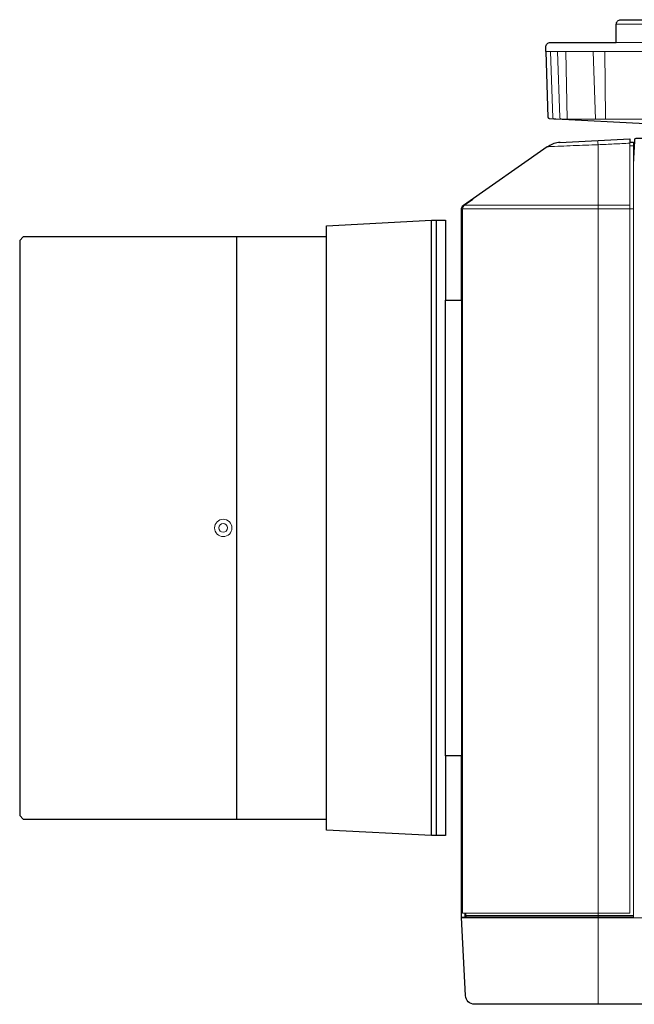
# Model space of a CAD drawing. Extents: x 1000 to 27000, y 2500 to 40000.
# Drawn here: x 15100 to 16450, y 34394 to 36554 of the extents above; entities that cross this region are included whole.
import ezdxf

# ---------------------------------------------------------------- set-up
doc = ezdxf.new("R2010")
doc.units = 0
doc.header["$LTSCALE"] = 400
doc.header["$MEASUREMENT"] = 0
doc.layers.get('0').update_dxf_attribs({"linetype": 'CONTINUOUS'})
doc.layers.add('SUGATA', color=7, linetype='CONTINUOUS')

# ---------------------------------------------------------------- blocks, each defined once
blk = doc.blocks.new('LP-WU9750BJ_104S_SET_UL-906')
at = {"layer": 'SUGATA', "color": 3, "lineweight": 9}
for p, q in [((7300, -2656), (6910, -2656)), ((7300, -2696), (6910, -2696)), ((7448.5, -2716), (6755.7, -2716)), ((6799, -2716), (6802.3, -2863.9)), ((6864.6, -2863.9), (6859.5, -2716)), ((6940, -2923), (6948, -2923)), ((6949.4, -2937), (6948, -2963.2)), ((6948, -2937.2), (6948, -4616)), ((6572.6, -3061), (6948, -3061)), ((6576.9, -3053), (6940, -3053)), ((6570, -4261), (6570, -3261)), ((6570, -4616), (12297, -4616)), ((6579.9, -4611), (6948, -4611))]:
    blk.add_line(p, q, dxfattribs=at)
at = {"layer": 'SUGATA', "color": 3}
for p, q in [((6504.5, -4436), (6504.5, -3086)), ((6514.5, -3086), (6514.5, -4436)), ((6077, -4399.5), (6077, -3122.5)), ((6274, -4399.5), (6274, -3122.5)), ((6535, -4261), (6535, -3261))]:
    blk.add_line(p, q, dxfattribs=at)
at = {"layer": 'SUGATA', "color": 2}
for points in [[(6760.9, -2860.5), (6760.8, -2860.5), (6755.8, -2716), (6755.7, -2716), (6755.4, -2706.3, -0.424472), (6765.4, -2696), (6910, -2696), (6910, -2656, -0.414215), (6920, -2646), (7290, -2646, -0.414214)], [(6785.9, -2915.2), (6940, -2907.1), (6940, -2914.7), (6948, -2914.7), (6948, -2937.2), (6949.4, -2937), (6950.6, -2912.8), (6950.7, -2909, -0.40837), (6953.7, -2906), (6955.1, -2906), (6955.7, -2906), (6968.3, -2906, 0.26795), (6970.9, -2904.5), (6987.8, -2875.1), (6763.5, -2863.3)], [(9440.3, -4806), (6598.9, -4806, -0.398959), (6579, -4787), (6570, -4615.5), (6570, -4614.5), (6570, -4261)], [(6570, -3261), (6570, -3061.9, -0.244761), (6574.9, -3052.6), (6758.3, -2924.2), (6761.1, -2924.2)]]:
    blk.add_lwpolyline(points, format="xyb", dxfattribs=at)
at = {"layer": 'SUGATA', "color": 3, "lineweight": 9}
for points in [[(6765.8, -2716), (6770.8, -2861, 0.404181), (6773.8, -2863.9), (7436.4, -2863.9)], [(6781.3, -2716), (6786.3, -2860.6, 0.383942), (6789.1, -2863.5), (6795.2, -2863.9)], [(6579.9, -4606), (6579.9, -4611, 0.414212), (6582.9, -4614), (6870, -4614), (6948, -4614)]]:
    blk.add_lwpolyline(points, format="xyb", dxfattribs=at)
for points in [[(6886.1, -2863.9), (6886, -2862.4), (6886, -2861), (6885.2, -2716)], [(6940, -2914.7), (6940, -4606), (6572.6, -4606), (6572.6, -3061.2)], [(6869.3, -2910.8), (6869.7, -2915.6), (6870, -2920.3), (6870, -4806)], [(6592.3, -3040.4), (6594.9, -3040.4), (6576.9, -3053)], [(6570, -4614.5), (6577.9, -4614.5), (6578, -4615.1), (6577.7, -4615.1), (6577.7, -4614.5), (6577.7, -4606)], [(6578, -4606), (6578, -4614), (6580.3, -4614), (6588, -4614.4), (6600, -4615), (6948, -4615)]]:
    blk.add_lwpolyline(points, dxfattribs=at)
at = {"layer": 'SUGATA', "color": 2}
for points in [[(6274, -3122.5), (6274, -3098), (6504.5, -3086), (6535, -3086), (6535, -3261), (6570, -3261)], [(6274, -3122.5), (5608, -3122.5), (5600, -3130.5), (5600, -4391.5), (5608, -4399.5), (6274, -4399.5)], [(6570, -4261), (6535, -4261), (6535, -4436), (6504.5, -4436), (6274, -4424), (6274, -4399.5)]]:
    blk.add_lwpolyline(points, dxfattribs=at)
at = {"layer": 'SUGATA', "color": 3, "lineweight": 9}
for radius in [19, 9.5]:
    blk.add_circle((6047, -3761), radius, dxfattribs=at)
at = {"layer": 'SUGATA', "color": 2}
blk.add_arc((6787.4, -2957.9), 42.7, 91.2317, 127.866, dxfattribs=at)
at = {"layer": 'SUGATA', "color": 3, "lineweight": 9}
for centre, radius, start, end in [((6582.6, -3061.2), 10, 125.1122, 180.0299), ((6581, -4611), 3, 180.0001, 266.9946)]:
    blk.add_arc(centre, radius, start, end, dxfattribs=at)
at = {"layer": 'SUGATA', "color": 2}
blk.add_open_spline([(6763.5, -2863.3), (6763.3, -2863.3), (6762.9, -2863.2), (6762.4, -2863), (6761.9, -2862.7), (6761.6, -2862.3), (6761.2, -2861.8), (6760.8, -2861.2), (6760.9, -2860.6), (6760.9, -2860.5)], degree=3, knots=[0, 0, 0, 0, 0.496367, 1.293323, 1.741891, 2.25103, 2.652194, 3.765861, 4.248487, 4.248487, 4.248487, 4.248487], dxfattribs=at)
at = {"layer": 'SUGATA', "color": 3, "lineweight": 9}
blk.add_open_spline([(6940, -2917), (6928.3, -2917.6), (6905, -2918.6), (6863.4, -2920.8), (6815.5, -2922), (6779.1, -2924.2), (6761, -2924.2), (6761, -2924.2)], degree=3, knots=[0, 0, 0, 0, 35.039258, 70.078517, 124.834216, 179.030925, 179.178266, 179.178266, 179.178266, 179.178266], dxfattribs=at)

msp = doc.modelspace()

# ---------------------------------------------------------------- block references
msp.add_blockref('LP-WU9750BJ_104S_SET_UL-906', (9500, 39200))

doc.saveas('drawing.dxf')
